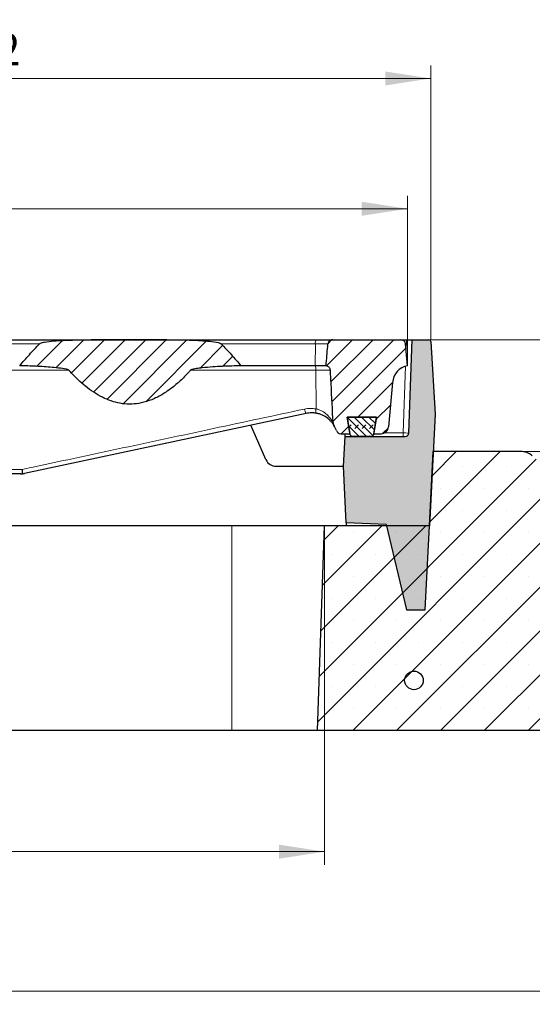
# Model space of a CAD drawing. Units: millimetres. Extents: x 0 to 420, y 0 to 297.
# Drawn here: x 124 to 164, y 48 to 124 of the extents above; entities that cross this region are included whole.
import ezdxf

# ---------------------------------------------------------------- set-up
doc = ezdxf.new("R2010")
doc.units = ezdxf.units.MM
doc.styles.add('SLDTEXTSTYLE0', font='TXT', dxfattribs={"width": 0.605})
doc.dimstyles.new('SLDDIMSTYLE0', dxfattribs={"dimtxt": 3.5, "dimasz": 3.5, "dimexe": 0, "dimexo": 0.0625, "dimgap": 0.875, "dimtad": 1, "dimlfac": 7, "dimrnd": 1e-09, "dimzin": 12, "dimdsep": 46, "dimtxsty": 'SLDTEXTSTYLE0', "dimsah": 1, "dimcen": 0.09, "dimadec": 0, "dimazin": 3, "dimtfac": 1, "dimtdec": 3, "dimtmove": 0, "dimatfit": 0, "dimfxl": 0, "dimfrac": 2, "dimtolj": 1, "dimtzin": 12, "dimarcsym": 0})
doc.dimstyles.new('SLDDIMSTYLE1', dxfattribs={"dimtxt": 3.5, "dimasz": 3.5, "dimexe": 0, "dimexo": 0.0625, "dimgap": 0.875, "dimtad": 1, "dimlfac": 7, "dimrnd": 1e-09, "dimzin": 12, "dimdsep": 46, "dimtxsty": 'SLDTEXTSTYLE0', "dimsah": 1, "dimcen": 0.09, "dimadec": 0, "dimazin": 3, "dimtfac": 1, "dimtdec": 3, "dimtofl": 0, "dimtmove": 0, "dimatfit": 3, "dimfxl": 0, "dimfrac": 2, "dimtolj": 1, "dimtzin": 12, "dimarcsym": 0})
doc.dimstyles.new('SLDDIMSTYLE2', dxfattribs={"dimtxt": 3.5, "dimasz": 3.5, "dimexe": 0, "dimexo": 0.0625, "dimgap": 0.875, "dimtad": 1, "dimlfac": 7, "dimrnd": 1e-09, "dimzin": 12, "dimdsep": 46, "dimtxsty": 'SLDTEXTSTYLE0', "dimsah": 1, "dimcen": 0.09, "dimadec": 0, "dimazin": 3, "dimtol": 1, "dimtm": 2, "dimtfac": 1, "dimtdec": 0, "dimtofl": 0, "dimtmove": 0, "dimatfit": 3, "dimfxl": 0, "dimfrac": 2, "dimtolj": 1, "dimarcsym": 0})
doc.dimstyles.new('SLDDIMSTYLE3', dxfattribs={"dimtxt": 3.5, "dimasz": 3.5, "dimexe": 0, "dimexo": 0.0625, "dimgap": 0.875, "dimtad": 1, "dimdec": 0, "dimlfac": 7, "dimrnd": 1e-09, "dimzin": 12, "dimdsep": 46, "dimtxsty": 'SLDTEXTSTYLE0', "dimsah": 1, "dimcen": 0.09, "dimadec": 0, "dimazin": 3, "dimtol": 1, "dimtp": 2, "dimtm": 2, "dimtfac": 1, "dimtdec": 0, "dimtofl": 0, "dimtmove": 0, "dimatfit": 3, "dimfxl": 0, "dimfrac": 2, "dimtolj": 1, "dimarcsym": 0})
pattern_1 = [(45.00000209717174, (0, 0), (-0.7937500183521722, 0.793749960245622), [])]

# ---------------------------------------------------------------- blocks, each defined once
blk = doc.blocks.new('_D')
at = {"color": 7, "linetype": 'Continuous', "lineweight": 18}
for p, q in [((191.9590017971338, 99.0075520941492), (191.9590017971338, 105.7383213249184)), ((155.7819342052195, 99.0075520941492), (192.9590017971338, 99.0075520941492)), ((191.9590017971338, 99.0075520941492), (191.9590017971338, 90.43612352272062)), ((162.8122329439377, 90.43612352272062), (192.9590017971338, 90.43612352272062)), ((191.9590017971338, 90.43612352272062), (191.9590017971338, 83.7053542919514))]:
    blk.add_line(p, q, dxfattribs=at)
for points in [[(191.9590017971338, 99.0075520941492), (192.4974633355953, 102.5075520941492), (191.4205402586722, 102.5075520941492)], [(191.9590017971338, 90.43612352272062), (191.4205402586722, 86.93612352272062), (192.4974633355953, 86.93612352272062)]]:
    blk.add_solid(points, dxfattribs=at)
at = {"color": 7, "linetype": 'Continuous', "lineweight": 18, "insert": (187.4472649407626, 92.52947676094348), "char_height": 3.5, "attachment_point": 1, "rotation": 90.00000000000041, "style": 'SLDTEXTSTYLE0'}
blk.add_mtext('60', dxfattribs=at)
blk = doc.blocks.new('_D_1')
at = {"color": 7, "linetype": 'Continuous', "lineweight": 18}
for p, q in [((155.7819342052195, 99.0075520941492), (202.9589048487238, 99.0075520941492)), ((201.9589048487238, 69.0075520941492), (201.9589048487238, 99.0075520941492)), ((182.0590017971338, 69.0075520941492), (202.9589048487238, 69.0075520941492))]:
    blk.add_line(p, q, dxfattribs=at)
for points in [[(201.9589048487238, 99.0075520941492), (201.4204433102622, 95.5075520941492), (202.4973663871853, 95.5075520941492)], [(201.9589048487238, 69.0075520941492), (202.4973663871853, 72.5075520941492), (201.4204433102622, 72.5075520941492)]]:
    blk.add_solid(points, dxfattribs=at)
at = {"color": 7, "linetype": 'Continuous', "lineweight": 18, "insert": (197.4471679923525, 80.71901063932738), "char_height": 3.5, "attachment_point": 1, "rotation": 90, "style": 'SLDTEXTSTYLE0'}
blk.add_mtext('210', dxfattribs=at)
blk = doc.blocks.new('_D_2')
at = {"color": 7, "linetype": 'Continuous', "lineweight": 18}
for p, q in [((86.24471608284817, 84.6218378084349), (86.24471608284819, 58.72183780843594)), ((147.6732875114196, 84.6218378084349), (147.6732875114196, 58.72183780843596)), ((86.24471608284819, 59.72183780843594), (147.6732875114196, 59.72183780843596))]:
    blk.add_line(p, q, dxfattribs=at)
for points in [[(86.24471608284819, 59.72183780843594), (89.74471608284819, 59.1833762699744), (89.74471608284819, 60.26029934689748)], [(147.6732875114196, 59.72183780843596), (144.1732875114196, 60.2602993468975), (144.1732875114196, 59.18337626997442)]]:
    blk.add_solid(points, dxfattribs=at)
at = {"color": 7, "linetype": 'Continuous', "lineweight": 18, "insert": (113.670460342312, 64.23357466480722), "char_height": 3.5, "attachment_point": 1, "style": 'SLDTEXTSTYLE0'}
blk.add_mtext('430', dxfattribs=at)
blk = doc.blocks.new('_D_3')
at = {"color": 7, "linetype": 'Continuous', "lineweight": 18}
for p, q in [((51.95900179713381, 68.9075520941492), (51.95900179713381, 48.0075520941502)), ((181.9590017971338, 68.9075520941492), (181.9590017971338, 48.00755209415021)), ((51.95900179713381, 49.0075520941502), (181.9590017971338, 49.00755209415021))]:
    blk.add_line(p, q, dxfattribs=at)
for points in [[(51.95900179713381, 49.0075520941502), (55.45900179713381, 48.46909055568866), (55.45900179713381, 49.54601363261174)], [(181.9590017971338, 49.00755209415021), (178.4590017971338, 49.54601363261175), (178.4590017971338, 48.46909055568867)]]:
    blk.add_solid(points, dxfattribs=at)
at = {"color": 7, "linetype": 'Continuous', "lineweight": 18, "insert": (113.670460342312, 53.51928895052145), "char_height": 3.5, "attachment_point": 1, "style": 'SLDTEXTSTYLE0'}
blk.add_mtext('910', dxfattribs=at)
blk = doc.blocks.new('_D_5')
at = {"color": 7, "linetype": 'Continuous', "lineweight": 18}
for p, q in [((79.88757322570537, 97.1075520941494), (79.88757322570518, 110.0579267149593)), ((154.0304303685626, 97.10755209415044), (154.0304303685624, 110.0579267149604)), ((79.8875732257052, 109.0579267149593), (154.0304303685624, 109.0579267149604))]:
    blk.add_line(p, q, dxfattribs=at)
for points in [[(79.8875732257052, 109.0579267149593), (83.38757322570521, 108.5194651764978), (83.38757322570518, 109.5963882534209)], [(154.0304303685624, 109.0579267149604), (150.5304303685624, 109.5963882534219), (150.5304303685624, 108.5194651764988)]]:
    blk.add_solid(points, dxfattribs=at)
at = {"color": 7, "linetype": 'Continuous', "lineweight": 18, "attachment_point": 1, "style": 'SLDTEXTSTYLE0'}
for s, insert, char_height in [('0', (120.4888973598124, 115.6772534322712), 2.45), ('520', (111.8944533382298, 113.5696635713311), 3.5), ('2', (120.4888973598125, 112.5194757205221), 2.45), ('-', (119.5701476399543, 112.5194757205221), 2.45)]:
    blk.add_mtext(s, dxfattribs=dict(at, insert=insert, char_height=char_height))
blk = doc.blocks.new('_D_6')
at = {"color": 7, "linetype": 'Continuous', "lineweight": 18}
for p, q in [((78.09349024176902, 98.97360281447136), (78.09349024176902, 120.0579267149574)), ((155.8245133524989, 98.97360281447136), (155.8245133524989, 120.0579267149574)), ((78.09349024176902, 119.0579267149574), (155.8245133524989, 119.0579267149574))]:
    blk.add_line(p, q, dxfattribs=at)
for points in [[(78.09349024176902, 119.0579267149574), (81.59349024176902, 118.5194651764959), (81.59349024176902, 119.5963882534189)], [(155.8245133524989, 119.0579267149574), (152.3245133524989, 119.5963882534189), (152.3245133524989, 118.5194651764959)]]:
    blk.add_solid(points, dxfattribs=at)
at = {"color": 7, "linetype": 'Continuous', "lineweight": 18, "attachment_point": 1, "style": 'SLDTEXTSTYLE0'}
for s, insert, char_height in [('544', (111.4299738992712, 123.5696635713286), 3.5), ('±2', (119.1056682009956, 122.5194757205196), 2.45)]:
    blk.add_mtext(s, dxfattribs=dict(at, insert=insert, char_height=char_height))

msp = doc.modelspace()

# ---------------------------------------------------------------- hatches: boundary and pattern name
at = {"linetype": 'Continuous', "lineweight": 18}
h = msp.add_hatch(dxfattribs=at)
h.set_pattern_fill('DIN 201 Grauguss', scale=0.25, style=0, pattern_type=2)
h.set_pattern_definition(pattern_1)
edge = h.paths.add_edge_path(flags=0)
edge.add_spline(control_points=[(125.771168613463, 98.68153628798984), (125.2338127284436, 98.15048003612632), (124.726217279946, 97.58846043224996), (124.2431876819536, 97.00755209415205)], knot_values=[0.2660555556263466, 0.2660555556263466, 0.2660555556263466, 0.2660555556263466, 0.2816754903241115, 0.2816754903241115, 0.2816754903241115, 0.2816754903241115], weights=[1, 1, 1, 1], degree=3, periodic=0)
edge.add_spline(control_points=[(124.2431876819558, 97.00755209414996), (124.3982684667059, 97.00534329781313), (124.5533369750549, 97.00205337871037), (124.7083745587496, 96.9977783088756), (125.5447531042675, 96.97471566428848), (126.3819979040218, 96.93241115291902), (127.2134026801178, 96.83845874335518), (127.4216262990162, 96.8149285553095), (127.6307522970775, 96.79103164893917), (127.8348301929266, 96.74346109457639), (127.8863003608538, 96.73146339922945), (127.9386217322157, 96.71904430672252), (127.9859778500711, 96.6955811231842), (127.9983293435856, 96.68946142054752), (128.0108748553967, 96.68245386584415), (128.0200858341553, 96.67219871968682)], knot_values=[0, 0, 0, 0, 0.003257026788923572, 0.003257026788923572, 0.003257026788923572, 0.02083863236303186, 0.02083863236303186, 0.02083863236303186, 0.02523999737399755, 0.02523999737399755, 0.02523999737399755, 0.02635009761138831, 0.02635009761138831, 0.02635009761138831, 0.02663910883872014, 0.02663910883872014, 0.02663910883872014, 0.02663910883872014], weights=[1, 1, 1, 1, 1, 1, 1, 1, 1, 1, 1, 1, 1, 1, 1, 1], degree=3, periodic=0)
edge.add_spline(control_points=[(128.0200858341566, 96.67219871968621), (128.2893957394303, 96.37235952641865), (128.571858685337, 96.08346245432124), (128.86969464786, 95.81193877887874), (129.4372268384641, 95.29454516052812), (130.0720111159806, 94.82970403696083), (130.7698349004743, 94.50903144774166), (131.2043737227779, 94.30934681050131), (131.671519405746, 94.1647436644788), (132.1456526504078, 94.10232885257342), (132.620691811161, 94.03979478604273), (133.1131052548895, 94.06034739837395), (133.5819407299392, 94.15917052856547), (134.1347049935328, 94.27568452482511), (134.6689252229654, 94.50080117288039), (135.156339878841, 94.78637217222774), (135.9270634084479, 95.23793079057701), (136.6092223722528, 95.84482330268335), (137.2173720157871, 96.49909691208866), (137.2703720470331, 96.556116631019), (137.3228754630189, 96.61360157980802), (137.3748983195383, 96.67151422142052)], knot_values=[0.1856819364772607, 0.1856819364772607, 0.1856819364772607, 0.1856819364772607, 0.194027130203947, 0.194027130203947, 0.194027130203947, 0.2099483298348372, 0.2099483298348372, 0.2099483298348372, 0.2198203534990379, 0.2198203534990379, 0.2198203534990379, 0.2297339561945225, 0.2297339561945225, 0.2297339561945225, 0.2414286068342053, 0.2414286068342053, 0.2414286068342053, 0.2599574342399271, 0.2599574342399271, 0.2599574342399271, 0.2615606790919898, 0.2615606790919898, 0.2615606790919898, 0.2615606790919898], weights=[1, 1, 1, 1, 1, 1, 1, 1, 1, 1, 1, 1, 1, 1, 1, 1, 1, 1, 1, 1, 1, 1], degree=3, periodic=0)
edge.add_spline(control_points=[(137.3748983195376, 96.6715142214208), (137.3826062812879, 96.6800948426376), (137.3927773525754, 96.68633667677662), (137.4029484678269, 96.69177617577459), (137.4221699831242, 96.70205581675917), (137.4428116116744, 96.70961651214442), (137.4635212525426, 96.71641713301348), (137.5034679853821, 96.72953481992687), (137.5444442354731, 96.73947693096554), (137.5855148996395, 96.74847780422527), (137.6635173862693, 96.76557249968126), (137.7423535106801, 96.77883844594017), (137.821296836684, 96.79086208152219), (137.9688588434967, 96.81333683506352), (138.1171534385145, 96.8310009101822), (138.2655690239467, 96.84689035328657), (138.5375840297227, 96.87601240906817), (138.810303362182, 96.89866160613346), (139.0831770631416, 96.91816034519336), (139.5655453280505, 96.95262893962061), (140.0487313380254, 96.97677919176377), (140.5320876141759, 96.99207420072186), (140.7700766865332, 96.99960497082505), (141.0081513286574, 97.0048761718794), (141.2462444837457, 97.00755209415026)], knot_values=[0, 0, 0, 0, 0.0002422199889585727, 0.0002422199889585727, 0.0002422199889585727, 0.0006983381690018282, 0.0006983381690018282, 0.0006983381690018282, 0.001577642414290568, 0.001577642414290568, 0.001577642414290568, 0.003247417686267902, 0.003247417686267902, 0.003247417686267902, 0.006368502333826413, 0.006368502333826413, 0.006368502333826413, 0.01208890370479399, 0.01208890370479399, 0.01208890370479399, 0.02220191958022285, 0.02220191958022285, 0.02220191958022285, 0.02718055933771511, 0.02718055933771511, 0.02718055933771511, 0.02718055933771511], weights=[1, 1, 1, 1, 1, 1, 1, 1, 1, 1, 1, 1, 1, 1, 1, 1, 1, 1, 1, 1, 1, 1, 1, 1, 1], degree=3, periodic=0)
edge.add_spline(control_points=[(141.246244483746, 97.00755209415061), (140.7632148857543, 97.58846043224789), (140.2556194372573, 98.15048003612365), (139.7182635522387, 98.68153628798667)], knot_values=[0.1404811549965797, 0.1404811549965797, 0.1404811549965797, 0.1404811549965797, 0.1561535646309253, 0.1561535646309253, 0.1561535646309253, 0.1561535646309253], weights=[1, 1, 1, 1], degree=3, periodic=0)
edge.add_spline(control_points=[(139.7182635522384, 98.6815362879865), (139.7079254873666, 98.69175315568222), (139.695331480483, 98.69963558583969), (139.6825447825444, 98.70654647048887), (139.6314861233494, 98.73414237568149), (139.5743417505823, 98.74949003571291), (139.5180527590714, 98.76363464941845), (139.2947871333095, 98.81973808892523), (139.0642393126976, 98.84390160518686), (138.8351601592456, 98.86665851677607), (137.9216815075012, 98.95740423764653), (137.0016763328009, 98.9716775558321), (136.0838080129185, 98.98566971097173), (134.6787291932106, 99.00708899345803), (133.2733560639727, 99.00527096828732), (131.8681163011129, 99.00272457245366), (131.6300213384326, 99.00229312720353), (131.3919265525336, 99.0016615953626), (131.1538330343876, 99.0007267073288), (130.2014111676027, 98.99698696752682), (129.248782776929, 98.99071341464912), (128.2968251388719, 98.96074587673668), (127.8207683625917, 98.94575965369344), (127.3445547646021, 98.92559230858612), (126.869891993778, 98.88622360125451), (126.632470167883, 98.8665317464213), (126.394823791416, 98.84330798056763), (126.1600885350711, 98.80261090466864), (126.0423213921813, 98.7821931011089), (125.9202615364215, 98.76414329490855), (125.8136586293269, 98.71008955456054), (125.8003190080804, 98.70332560747083), (125.7871870722191, 98.69567189739799), (125.7758786446081, 98.68588333569583), (125.7742632707577, 98.68448506998196), (125.7726882196101, 98.68303807920056), (125.7711686134626, 98.68153628799021)], knot_values=[0.141679300884023, 0.141679300884023, 0.141679300884023, 0.141679300884023, 0.1419837597316358, 0.1419837597316358, 0.1419837597316358, 0.1432062227474372, 0.1432062227474372, 0.1432062227474372, 0.1480588724363044, 0.1480588724363044, 0.1480588724363044, 0.1674145825069442, 0.1674145825069442, 0.1674145825069442, 0.1970346846477588, 0.1970346846477588, 0.1970346846477588, 0.2020346870730431, 0.2020346870730431, 0.2020346870730431, 0.2220367011390388, 0.2220367011390388, 0.2220367011390388, 0.2320399635125693, 0.2320399635125693, 0.2320399635125693, 0.2370441412481431, 0.2370441412481431, 0.2370441412481431, 0.2395610631857192, 0.2395610631857192, 0.2395610631857192, 0.2398707712876434, 0.2398707712876434, 0.2398707712876434, 0.2399146571683491, 0.2399146571683491, 0.2399146571683491, 0.2399146571683491], weights=[1, 1, 1, 1, 1, 1, 1, 1, 1, 1, 1, 1, 1, 1, 1, 1, 1, 1, 1, 1, 1, 1, 1, 1, 1, 1, 1, 1, 1, 1, 1, 1, 1, 1, 1, 1, 1], degree=3, periodic=0)
h = msp.add_hatch(dxfattribs=at)
h.set_pattern_fill('DIN 201 Grauguss', scale=0.25, style=0, pattern_type=2)
h.set_pattern_definition(pattern_1)
edge = h.paths.add_edge_path(flags=0)
edge.add_line((154.0304303685626, 97.00755209415044), (153.8839757286801, 98.68153628798886))
edge.add_arc((153.528191907933, 98.65040923700757), 0.3571428571428571, 4.999999999998332, 90)
edge.add_line((153.528191907933, 99.00755209415043), (148.2941235687322, 99.00755209415036))
edge.add_spline(control_points=[(148.2941235687322, 99.00755209415036), (148.2730343019994, 99.00755209415036), (148.2518696726407, 99.0057454775074), (148.2310845139771, 99.00217695531185), (148.2047593044187, 98.99765728355317), (148.1787740683178, 98.99025338251228), (148.1540216459614, 98.98021537082731), (148.1158790334278, 98.96474714776637), (148.0798392110283, 98.94257342111487), (148.0489140415144, 98.91541170713947), (148.0179675611728, 98.88823127576939), (147.9912842247525, 98.85527269864525), (147.9713291827435, 98.81924136792576), (147.9517546096141, 98.78389702147919), (147.938114512572, 98.74457191554036), (147.9317691441437, 98.70467049904364), (147.9305486760367, 98.6969958609496), (147.9295862224207, 98.6892757162368), (147.9288856064999, 98.6815362879888)], knot_values=[0.01479755995138148, 0.01479755995138148, 0.01479755995138148, 0.01479755995138148, 0.01523886400535616, 0.01523886400535616, 0.01523886400535616, 0.01579513307313972, 0.01579513307313972, 0.01579513307313972, 0.01665948777096811, 0.01665948777096811, 0.01665948777096811, 0.01752489129961529, 0.01752489129961529, 0.01752489129961529, 0.01837383020170733, 0.01837383020170733, 0.01837383020170733, 0.01853547208454193, 0.01853547208454193, 0.01853547208454193, 0.01853547208454193], weights=[1, 1, 1, 1, 1, 1, 1, 1, 1, 1, 1, 1, 1, 1, 1, 1, 1, 1, 1], degree=3, periodic=0)
edge.add_spline(control_points=[(147.9288856064999, 98.68153628798879), (147.8846737376068, 98.19314517835058), (147.8403015597229, 97.7047685275892), (147.7956988130414, 97.2164129600842), (147.789340175986, 97.14679222955219), (147.7829767925632, 97.07717193233586), (147.7766083927614, 97.00755209415034)], knot_values=[0.03236358238331662, 0.03236358238331662, 0.03236358238331662, 0.03236358238331662, 0.04266173312348841, 0.04266173312348841, 0.04266173312348841, 0.04412985333063316, 0.04412985333063316, 0.04412985333063316, 0.04412985333063316], weights=[1, 1, 1, 1, 1, 1, 1], degree=3, periodic=0)
edge.add_spline(control_points=[(147.7766083927615, 97.00755209415045), (147.8061416277054, 97.00502317921693), (147.8355837491664, 96.9990555003173), (147.86374134567, 96.98979498542136), (147.9022271855616, 96.9771377014961), (147.9391468729511, 96.95795322640343), (147.9714833212857, 96.93354583371942), (148.0038496620654, 96.90911587836437), (148.032485938959, 96.878774012037), (148.0548481457681, 96.84494599937378), (148.066930507156, 96.82666863178137), (148.0773568867165, 96.80718221851106), (148.0858395479018, 96.78698097889489), (148.10094060004, 96.75101821131064), (148.1100823793345, 96.71196711942298), (148.1124581935506, 96.67303489710247), (148.1125092688299, 96.67219793177212), (148.1125573205875, 96.6713607764502), (148.1126023468016, 96.67052346391091)], knot_values=[0.0138862070713848, 0.0138862070713848, 0.0138862070713848, 0.0138862070713848, 0.01451459168771459, 0.01451459168771459, 0.01451459168771459, 0.0153744301150147, 0.0153744301150147, 0.0153744301150147, 0.01623562398111886, 0.01623562398111886, 0.01623562398111886, 0.01669573279396759, 0.01669573279396759, 0.01669573279396759, 0.01752291109532542, 0.01752291109532542, 0.01752291109532542, 0.01754045261132299, 0.01754045261132299, 0.01754045261132299, 0.01754045261132299], weights=[1, 1, 1, 1, 1, 1, 1, 1, 1, 1, 1, 1, 1, 1, 1, 1, 1, 1, 1], degree=3, periodic=0)
edge.add_spline(control_points=[(148.1126023468017, 96.67052346391091), (148.1244265561257, 96.45063913810355), (148.1362430572042, 96.23075439767189), (148.1480524225309, 96.0108692741358), (148.2020329605701, 95.00577569400608), (148.2558659253627, 94.00067418284746), (148.3095929075965, 92.99556701707607), (148.31620888215, 92.87179748534666), (148.3228232278856, 92.74802786654048), (148.3294360054928, 92.62425816396296)], knot_values=[0.06098433987244933, 0.06098433987244933, 0.06098433987244933, 0.06098433987244933, 0.06560858114862139, 0.06560858114862139, 0.06560858114862139, 0.08674595996128905, 0.08674595996128905, 0.08674595996128905, 0.0893488301339419, 0.0893488301339419, 0.0893488301339419, 0.0893488301339419], weights=[1, 1, 1, 1, 1, 1, 1, 1, 1, 1], degree=3, periodic=0)
edge.add_spline(control_points=[(148.3294360054928, 92.62425816396241), (148.3318590504824, 92.57890663764334), (148.342132083205, 92.53335361426403), (148.3593837552112, 92.4913415695687), (148.3672748430544, 92.47212483886322), (148.3766737264702, 92.45345930808088), (148.3874347669339, 92.43568989575255)], knot_values=[4.1620640173826e-15, 4.1620640173826e-15, 4.1620640173826e-15, 4.1620640173826e-15, 0.000953740399764224, 0.000953740399764224, 0.000953740399764224, 0.001385132848809273, 0.001385132848809273, 0.001385132848809273, 0.001385132848809273], weights=[1, 1, 1, 1, 1, 1, 1], degree=3, periodic=0)
edge.add_arc((146.6766849954743, 91.39967096761904), 2, 18.571934670815324, 31.198824751267523, ccw=False)
edge.add_arc((148.911078537323, 92.1504092370075), 0.3571428571428571, 198.5719346708173, 270.0000000000054)
edge.add_line((148.911078537323, 91.79326637986463), (149.6149468770877, 91.79326637986465))
edge.add_line((149.6149468770877, 91.79326637986465), (149.4113097395276, 93.07898066557892))
edge.add_line((149.4113097395276, 93.07898066557892), (151.6495509975976, 93.07898066557895))
edge.add_line((151.6495509975976, 93.07898066557895), (151.4459138600375, 91.79326637986468))
edge.add_line((151.4459138600375, 91.79326637986468), (152.0196969495919, 91.79326637986468))
edge.add_arc((152.0196969495919, 92.36469495129325), 0.5714285714285714, 270.0000000000037, 355.0000000000035)
edge.add_line((152.5889510627872, 92.31489166972318), (152.8878487946018, 95.73130837754097))
edge.add_arc((154.31098407759, 95.60680017361575), 1.428571428571428, 101.32579451491182, 174.9999999999995, ccw=False)
h = msp.add_hatch(color=7, dxfattribs=at)
edge = h.paths.add_edge_path(flags=0)
edge.add_line((152.4127521615059, 84.83746718841974), (153.9742149135334, 78.29326637986348))
edge.add_line((153.9742149135334, 78.29326637986348), (155.4027863421048, 78.29326637986348))
edge.add_line((155.4027863421048, 78.29326637986348), (155.723944373698, 84.72183780843433))
edge.add_line((155.723944373698, 84.72183780843433), (156.1731539104099, 93.29326637986348))
edge.add_line((156.1731539104099, 93.29326637986348), (155.8245133524989, 98.87360281447135))
edge.add_arc((155.6819342052196, 98.86469495129205), 0.1428571428571428, 3.575000000003296, 90.0000000000456)
edge.add_line((155.6819342052195, 99.0075520941492), (154.3875732257054, 99.0075520941492))
edge.add_line((154.3875732257054, 99.0075520941492), (154.1377909529701, 91.8547236665199))
edge.add_arc((153.852250716679, 91.86469495129205), 0.2857142857142857, 269.9999999999829, 357.9999999999983, ccw=False)
edge.add_line((153.8522507166789, 91.57898066557776), (149.2378307032454, 91.57898066557777))
edge.add_line((149.2378307032454, 91.57898066557777), (149.1180414934558, 89.29326637986348))
edge.add_line((149.1180414934558, 89.29326637986348), (149.3154666523585, 84.94562678173482))
edge.add_line((149.3154666523585, 84.94562678173482), (152.4127521615059, 84.83746718841974))
h = msp.add_hatch(dxfattribs=at)
h.set_pattern_fill('DIN 128 Elastomer-Gummi', scale=0.0625, style=0, pattern_type=2)
h.set_pattern_definition([(45.00000209717174, (0.4209495, 0.4209495), (0.2806329729677587, 0.8418990216221166), [0.396875, -0.79375]), (45.00000209717174, (0.9822156249999999, 0.4209495), (0.2806329729677587, 0.8418990216221166), [0.396875, -0.79375]), (134.9999719140475, (0, 0), (-0.2806331413475275, -0.2806328662192271), [])])
edge = h.paths.add_edge_path(flags=0)
edge.add_line((149.4066938547405, 93.07898066557878), (149.6257990247303, 91.6994295952729))
edge.add_arc((149.7668877742752, 91.72183780843592), 0.1428571428571429, 189.0245406262251, 270.0000000000008)
edge.add_line((149.7668877742752, 91.57898066557878), (151.289357078063, 91.57898066557881))
edge.add_arc((151.289357078063, 91.72183780843595), 0.1428571428571427, 270.0000000000008, 350.9754593737766)
edge.add_line((151.4304458276079, 91.69942959527293), (151.6495509975976, 93.07898066557881))
edge.add_line((151.6495509975976, 93.07898066557881), (149.4066938547405, 93.07898066557878))
h = msp.add_hatch(dxfattribs=at)
h.set_pattern_fill('SACNCR', style=0)
h.set_pattern_definition([(45, (0, 0), (-1.683798022700466, 1.683798022700467), []), (45, (1.6838, 0), (-1.683798022700466, 1.683798022700467), [0, -2.38125])])
edge = h.paths.add_edge_path(flags=0)
edge.add_line((147.1245325622635, 69.0075520941492), (181.9590017971338, 69.0075520941492))
edge.add_line((181.9590017971338, 69.0075520941492), (181.9590017971338, 83.29326637986348))
edge.add_line((181.9590017971338, 83.29326637986348), (172.2646735603712, 83.29326637986348))
edge.add_arc((172.2646735603712, 84.72183780843491), 1.428571428571428, 230.0000000000007, 270, ccw=False)
edge.add_line((171.3464055465333, 83.62748860397923), (163.6305009577757, 90.10190129860489))
edge.add_arc((162.7122329439377, 89.0075520941492), 1.428571428571428, 49.999999999999, 90)
edge.add_line((162.7122329439377, 90.43612352272062), (156.0232875114196, 90.43612352272062))
edge.add_line((156.0232875114196, 90.43612352272062), (155.7238144869451, 84.72183780843491))
edge.add_line((155.7238144869451, 84.72183780843491), (147.6732875114196, 84.72183780843491))
edge.add_line((147.6732875114196, 84.72183780843491), (147.1245325622635, 69.0075520941492))
h = msp.add_hatch(dxfattribs=at)
h.set_pattern_fill('DIN 201 Stahl und Stahlguss', style=0, pattern_type=2)
h.set_pattern_definition([(45.00000209717174, (0, 0), (-13.47038467465416, 13.47038368855329), []), (45.00000209717174, (4.490128, 0), (-13.47038467465416, 13.47038368855329), []), (45.00000209717174, (8.980256, 0), (-13.47038467465416, 13.47038368855329), []), (45.00000209717174, (13.47038, 0), (-13.47038467465416, 13.47038368855329), [])])
edge = h.paths.add_edge_path(flags=0)
edge.add_arc((154.5355902532457, 72.86469495129205), 0.7142857142857147, 0, 360)

# ---------------------------------------------------------------- linework, layer by layer
at = {"color": 7, "linetype": 'Continuous', "lineweight": 25}
for p, q in [((116.6555814393562, 99.00755209414991), (132.7895925778518, 99.00755209415013)), ((132.8283351366471, 99.00755209415013), (147.0210930221639, 99.00755209415034)), ((147.0210930221639, 99.00755209415034), (148.2941235687322, 99.00755209415036)), ((148.2941235687322, 99.00755209415036), (153.528191907933, 99.00755209415043)), ((153.528191907933, 99.0075520941492), (153.9592628712685, 99.0075520941492)), ((153.9592628712685, 99.0075520941492), (154.3875732257052, 99.0075520941492)), ((154.1377909529701, 91.85472366651992), (154.3875732257054, 99.0075520941492)), ((154.3875732257054, 99.0075520941492), (155.6819342052195, 99.0075520941492)), ((154.0304303685626, 97.00755209415044), (153.8839757286801, 98.68153628798888)), ((155.8245133524989, 98.87360281447135), (156.1731539104099, 93.2932663798635)), ((146.9351665153332, 97.00755209415034), (141.2486529305383, 97.00755209415026)), ((146.9364730845041, 97.00755209415034), (146.9351665153332, 97.00755209415034)), ((147.7945053744897, 97.00755209415036), (146.9364730845041, 97.00755209415034)), ((152.8878487946018, 95.73130837754097), (152.5889510627872, 92.31489166972318)), ((146.2608616138386, 93.35596616908664), (124.6058695907799, 88.75305552167318)), ((149.4066938547405, 93.07898066557878), (151.6495509975976, 93.07898066557881)), ((149.6257990247303, 91.69942959527292), (149.4066938547405, 93.07898066557878)), ((151.6495509975976, 93.07898066557897), (149.4113097395276, 93.07898066557894)), ((149.4113097395276, 93.07898066557894), (149.6149468770877, 91.79326637986465)), ((151.6495509975976, 93.07898066557881), (151.4304458276079, 91.69942959527295)), ((151.4459138600376, 91.79326637986468), (151.6495509975976, 93.07898066557897)), ((156.1731539104099, 93.2932663798635), (155.723944373698, 84.72183780843433)), ((143.1630171351203, 89.80725032053539), (142.0075857116926, 92.45190446749248)), ((148.911078537323, 91.79326637986465), (149.6149468770877, 91.79326637986465)), ((149.1180414934558, 89.29326637986348), (149.2378307032454, 91.57898066557777)), ((149.2378307032453, 91.57898066557777), (149.2490609416631, 91.79326637986465)), ((149.2378307032454, 91.57898066557777), (153.8522507166789, 91.57898066557777)), ((151.289357078063, 91.57898066557881), (149.7668877742752, 91.57898066557878)), ((151.4459138600376, 91.79326637986468), (152.0196969495919, 91.79326637986469)), ((155.7238144869451, 84.72183780843493), (156.0232875114196, 90.43612352272064)), ((162.7122329439377, 90.43612352272064), (156.0232875114196, 90.43612352272064)), ((143.9484697661538, 89.29326637986348), (149.1180414934555, 89.29326637986348)), ((149.3154666523585, 84.94562678173482), (149.1180414934558, 89.29326637986348)), ((124.3088528896117, 88.72183780843574), (116.499123013493, 88.72183780843562)), ((140.5304303685623, 84.72183780843493), (93.38757322570524, 84.72183780843493)), ((147.6732875114195, 84.72183780843493), (140.5304303685623, 84.72183780843493)), ((147.1245325622635, 69.0075520941492), (147.6732875114196, 84.72183780843493)), ((155.7238144869451, 84.72183780843493), (147.6732875114196, 84.72183780843493)), ((152.4127521615059, 84.83746718841975), (149.3154666523585, 84.94562678173482)), ((152.4127521615059, 84.83746718841975), (153.9742149135334, 78.2932663798635)), ((155.4027863421048, 78.2932663798635), (155.723944373698, 84.72183780843433)), ((153.9742149135334, 78.2932663798635), (155.4027863421048, 78.2932663798635)), ((140.5304303685623, 69.0075520941492), (93.38757322570525, 69.0075520941492)), ((147.1245325622635, 69.0075520941492), (140.5304303685623, 69.0075520941492)), ((181.9590017971338, 69.0075520941492), (147.1245325622635, 69.0075520941492))]:
    msp.add_line(p, q, dxfattribs=at)
at = {"color": 8, "linetype": 'Continuous', "lineweight": 18}
for p, q in [((153.9296481671842, 98.15949792709266), (153.9592628712685, 99.0075520941492)), ((125.7695838726875, 98.68153628798831), (116.724180483489, 98.68153628798835)), ((146.9602230106054, 98.68153628798878), (139.7198065368082, 98.68153628798851)), ((146.9351665153332, 97.00755209415034), (146.9602230106054, 98.68153628798878)), ((147.9424730509773, 98.6815362879888), (146.9602230106054, 98.68153628798878)), ((153.7094805985331, 91.8547236665199), (153.8881576119713, 96.97136387916525)), ((146.9924392428282, 96.67052346391078), (146.9911661728669, 96.67052339317033)), ((147.0192343942767, 93.70324223040896), (146.9924392428282, 96.67052346391078)), ((148.1218514095284, 96.67052346391091), (146.9924392428282, 96.67052346391078)), ((151.4551101801001, 91.85472366651992), (151.4556477379883, 91.85472366651992)), ((152.2774951283123, 91.85472366651992), (153.7094805985331, 91.8547236665199)), ((153.7094805985331, 91.8547236665199), (153.7094805985332, 91.57898066557777)), ((116.5681338658032, 89.06028925263458), (124.456724051356, 89.06028925263467)), ((140.5304303685623, 69.0075520941492), (140.5304303685623, 84.72183780843493))]:
    msp.add_line(p, q, dxfattribs=at)
at = {"color": 7, "linetype": 'Continuous', "lineweight": 25}
msp.add_circle((154.5355902532457, 72.86469495129207), 0.714285714285694, dxfattribs=at)
at = {"color": 8, "linetype": 'Continuous', "lineweight": 18}
for centre, radius, start, end in [((147.4688083039816, 98.75526933695919), 0.5139022894958656, 150.5992072973865, 188.2490831952725), ((146.3570881297433, 96.73833364236602), 0.6376936526792182, 353.8958140178831, 24.97199395264629), ((146.3584339946537, 96.73840320494493), 0.637628664628279, 353.8889094852062, 24.96781828968146), ((147.5372600895152, 93.53703376537243), 0.5440366483769135, 162.2111696075772, 197.871762752046), ((146.6962877431661, 93.72127400709523), 0.5683711204940377, 183.4962223062812, 219.9955159509086)]:
    msp.add_arc(centre, radius, start, end, dxfattribs=at)
at = {"color": 7, "linetype": 'Continuous', "lineweight": 25}
for centre, radius, start, end in [((153.528191907933, 98.65040923700758), 0.3571428571428681, 4.999999999998332, 90), ((155.6819342052196, 98.86469495129207), 0.1428571428571388, 3.574999999997607, 90.0000000000456), ((154.31098407759, 95.60680017361577), 1.428571428571445, 101.3257945149138, 175.000000000001), ((146.6766849954743, 91.39967096761904), 2.000000000000007, 18.57193467081585, 31.19882475126871), ((152.0196969495919, 92.36469495129326), 0.5714285714286006, 270.0000000000037, 355.0000000000023), ((148.911078537323, 92.1504092370075), 0.357142857142847, 198.5719346708187, 270.0000000000054), ((149.7668877742752, 91.72183780843594), 0.142857142857153, 189.024540626225, 270.0000000000008), ((151.289357078063, 91.72183780843595), 0.1428571428571388, 270.0000000000008, 350.9754593737822), ((153.852250716679, 91.86469495129205), 0.2857142857142776, 269.9999999999837, 358.000000000002), ((162.7122329439377, 89.0075520941492), 1.428571428571431, 49.99999999999986, 90), ((143.9484697661538, 90.15040923700634), 0.8571428571428612, 203.6001898679189, 270.0000000000008), ((159.8768972523682, 86.7489853285918), 10.7142857142857, 189.6897747703323, 190.9061261977981)]:
    msp.add_arc(centre, radius, start, end, dxfattribs=at)
at = {"color": 8, "linetype": 'Continuous', "lineweight": 18}
msp.add_ellipse((153.7093064960647, 91.86469495129205), major_axis=(0.4284845353667492, -0.009968587758692138), ratio=0.02324902331805979, start_param=4.713336184591462, end_param=6.282914536215574, dxfattribs=at)
at = {"color": 7, "linetype": 'Continuous', "lineweight": 25}
for points, knots in [([(139.7182635522382, 98.6815362879862), (139.7065413282075, 98.69021959016342), (139.6480110037067, 98.73357625122377), (139.3463945595542, 98.80631647290886), (138.6118062308575, 98.90141948619284), (137.459915299335, 98.96326607534331), (135.1389904201518, 99.00428356059436), (133.0351988297244, 99.00584371770898), (130.4395271701385, 98.9991610949039), (128.7727060479547, 98.98530006029365), (127.1064175287883, 98.91736708695124), (126.3355112055741, 98.83347342304351), (125.9824806388613, 98.77289017067051), (125.8528076074201, 98.7329671917561), (125.7851772230163, 98.69472867208434), (125.7727250388496, 98.68300202671497), (125.7711686134633, 98.68153628798953)], [0, 0, 0, 0, 0.003113575978641134, 0.01554641951143418, 0.06486026431200041, 0.1631754249219991, 0.2615478034849475, 0.5625724142146924, 0.613576125717771, 0.8176012100669516, 0.91963046016447, 0.9706645254879135, 0.9835577434238135, 0.9963384203467608, 0.9995423312528873, 1, 1, 1, 1]), ([(148.2941235687322, 99.00755209415036), (148.2730098294475, 99.00649080850788), (148.2251547205044, 99.00408536343933), (148.1389810170057, 98.9786582449871), (148.044166220973, 98.92079298501815), (147.9656287423026, 98.82346464018438), (147.9351128367926, 98.73713513346117), (147.9297506045027, 98.6892592865018), (147.9288856064999, 98.6815362879888)], [0, 0, 0, 0, 0.118265496906786, 0.2680533354311684, 0.4988711279208886, 0.7298479791403646, 0.9564209557033333, 1, 1, 1, 1]), ([(124.2431876819558, 97.00755209415001), (124.4873872330791, 97.29552544559219), (124.9763358350753, 97.87212014837591), (125.5060259251196, 98.41152883852175), (125.7711686134633, 98.68153628798953)], [0, 0, 0, 0, 0.4994380802526843, 1, 1, 1, 1]), ([(139.7182635522382, 98.6815362879862), (139.9827855822984, 98.41217902275703), (140.5124933623225, 97.87278864016591), (141.0014565541918, 97.29620509445189), (141.2462444837457, 97.00755209415026)], [0, 0, 0, 0, 0.499373503723277, 1, 1, 1, 1]), ([(147.7766083927614, 97.00755209415036), (147.7829740102879, 97.07717218735233), (147.8339913391071, 97.63514337749915), (147.8845955056898, 98.19315222891146), (147.9288856064999, 98.6815362879888)], [0, 0, 0, 0, 0.1247736342510216, 1, 1, 1, 1]), ([(128.0200858341574, 96.67219871968676), (128.0089025074604, 96.68036264474836), (127.9548418609936, 96.71982738350583), (127.6767286083784, 96.7759515351531), (127.0108668151282, 96.87290839664972), (125.9615944357077, 96.95149862769674), (124.9718686871142, 96.99380773273386), (124.3982815220612, 97.0046267183316), (124.2431876819558, 97.00755209415001)], [0, 0, 0, 0, 0.01086957789744539, 0.05254397227930002, 0.2177818772395809, 0.547695209458306, 0.8777000408356694, 0.9999999999999999, 0.9999999999999999, 0.9999999999999999, 0.9999999999999999]), ([(141.2462444837457, 97.00755209415026), (141.0081654457191, 97.00329138398374), (140.2865474110901, 96.99037716305122), (139.2924100456828, 96.9384140427405), (138.3886457062647, 96.86383192785415), (137.8898897551778, 96.80340321830784), (137.6216123117083, 96.75910203938092), (137.4830393141691, 96.72340889425868), (137.4103706849854, 96.69934379394564), (137.3840176157497, 96.67866869539263), (137.3748983195376, 96.67151422142098)], [0, 0, 0, 0, 0.1831924663934782, 0.5552567275701822, 0.7657319170216114, 0.8805704288612727, 0.9420072056697056, 0.9743555234834579, 0.9911259073670928, 1, 1, 1, 1]), ([(148.1126023468017, 96.67052346391091), (148.1125553478944, 96.67136061490325), (148.1103221510118, 96.71113862445588), (148.0958152080948, 96.77272151065347), (148.0477664915741, 96.8625805423279), (147.9756111660381, 96.93869395415416), (147.8756537124117, 96.992274762263), (147.8060266180804, 97.0030144542768), (147.7766083927614, 97.00755209415036)], [0, 0, 0, 0, 0.004862141965391433, 0.2310292065776409, 0.3580732405167603, 0.5932081507903424, 0.8281258985044758, 0.9999999999999999, 0.9999999999999999, 0.9999999999999999, 0.9999999999999999]), ([(137.3748983195376, 96.67151422142098), (137.3225709656584, 96.61387744335818), (137.069375098196, 96.33499091580639), (136.5922071316141, 95.8553016138075), (135.9088908574804, 95.27369133584105), (135.1787652821253, 94.77694813129536), (134.4028373393108, 94.38879065278951), (133.6286879763542, 94.1447525512689), (132.8670168987245, 94.0501193975692), (132.1436004916703, 94.08148321708526), (131.4374157760216, 94.23730103741582), (130.7478564081015, 94.50073235480849), (130.0844715982487, 94.86264805770065), (129.453020006808, 95.30638037812099), (128.7496819734511, 95.89765866762929), (128.2966968196191, 96.37854819778762), (128.0200858341574, 96.67219871968676)], [0, 0, 0, 0, 0.02118453507338011, 0.1025054075363963, 0.1839235690018739, 0.2650321199906539, 0.3422059595903303, 0.4192538941939888, 0.4846844629875769, 0.550102697216582, 0.615321007590427, 0.6806033124742008, 0.7503571121328043, 0.8203930649106039, 0.8903247691661356, 1, 1, 1, 1]), ([(148.3294360054925, 92.62425816396296), (148.3228221707042, 92.74802781000434), (148.2624987302798, 93.87690555012136), (148.1902668109947, 95.22566313951242), (148.124421633839, 96.45063887344539), (148.1126023468017, 96.67052346391091)], [0, 0, 0, 0, 0.09176509674286897, 0.8369707625897171, 1, 1, 1, 1]), ([(147.0194755140826, 93.37007566218108), (146.8948810082018, 93.38570150778891), (146.6412170946839, 93.41751441254651), (146.3891291408364, 93.37672212339054), (146.2608616138386, 93.35596616908664)], [0, 0, 0, 0, 0.4911794671655523, 1, 1, 1, 1]), ([(148.3719502532661, 92.45994728621775), (148.3673899374096, 92.46754682131757), (148.3422449764726, 92.50944962349983), (148.2384552749766, 92.65780994172003), (148.0749230697759, 92.83530807720345), (147.8526545225527, 93.02947234059582), (147.5816014430576, 93.19513703449644), (147.2744542139755, 93.31516560189733), (147.1044195491293, 93.3517828318893), (147.0194755140826, 93.37007566218108)], [0, 0, 0, 0, 0.04536102975775071, 0.2501145440818622, 0.3942296470130277, 0.53829638793331, 0.7714911764923756, 0.8858440922616223, 1, 1, 1, 1]), ([(148.3294360054925, 92.62425816396296), (148.3358302600965, 92.57866614193347), (148.345149310903, 92.51221987165185), (148.3773336654475, 92.45397128907001), (148.3874347669339, 92.43568989575256)], [0, 0, 0, 0, 0.6861487008414466, 1, 1, 1, 1]), ([(148.3874347669339, 92.43568989575256), (148.391877948882, 92.4282602570086), (148.4063494288708, 92.40406186278057), (148.4046609789281, 92.40678835927308), (148.4034909341736, 92.40867773889804)], [0, 0, 0, 0, 0.307030238202386, 1, 1, 1, 1]), ([(124.3088528896117, 88.72183780843574), (124.3097401777321, 88.72183822118058), (124.3618478660256, 88.72186246040937), (124.4138902854124, 88.72616901574915), (124.4650465280758, 88.73040223919648)], [0, 0, 0, 0, 0.01702796937394796, 1, 1, 1, 1]), ([(124.4650465280758, 88.73040223919648), (124.4660732206618, 88.73458241848049), (124.4696248639442, 88.74904293555865), (124.4723152377709, 88.7989692926692), (124.4701769585478, 88.89078848208183), (124.4639432867169, 88.98303728341715), (124.458638972119, 89.04095226448683), (124.456826679638, 89.05925290590392), (124.456724051356, 89.06028925263467)], [0, 0, 0, 0, 0.1047889943895435, 0.3624971418756736, 0.6209392781308378, 0.8807614529128565, 0.9932476422198051, 1, 1, 1, 1]), ([(124.4650465280758, 88.73040223919648), (124.5114082989223, 88.73665935415774), (124.5585881491307, 88.74302687941012), (124.6050637232776, 88.75288459294066), (124.6058695907799, 88.75305552167316)], [0, 0, 0, 0, 0.9826604078143973, 1, 1, 1, 1])]:
    msp.add_open_spline(points, degree=3, knots=knots, dxfattribs=at)
at = {"color": 8, "linetype": 'Continuous', "lineweight": 18}
for points, knots in [([(128.0227539085533, 96.66949719695666), (126.7767271389859, 96.66947954119011), (124.2518211205665, 96.66944376414881), (120.4675723706264, 96.66943257586608), (117.9465125317422, 96.66944867858946), (116.6866597167729, 96.66945672562629)], [0, 0, 0, 0, 0.3276937750005299, 0.6640274550318318, 1, 1, 1, 1]), ([(146.9911661728669, 96.67052339317033), (146.7555064087445, 96.67049765044834), (145.5770753506855, 96.67036892239322), (143.1279210894843, 96.67014355147269), (140.1619673094513, 96.66992643467107), (138.1381034140334, 96.66983089013846), (137.3916839821714, 96.6697956524449)], [0, 0, 0, 0, 0.07421134902183005, 0.3710983878536862, 0.768055359306463, 1, 1, 1, 1]), ([(146.1289744628512, 93.68661318497622), (146.2741840695517, 93.71046775742535), (146.5699122052712, 93.75904903520066), (146.8676784941685, 93.72206580676314), (147.0192343942767, 93.70324223040896)], [0, 0, 0, 0, 0.4910239816959281, 1, 1, 1, 1]), ([(147.0192343942767, 93.70324223040896), (147.0993543468143, 93.68218735449533), (147.2626458308016, 93.63927567239602), (147.557001594083, 93.49828135624705), (147.8946448854306, 93.2446932246143), (148.1530203485116, 92.93365990659028), (148.2916634240706, 92.69772399242432), (148.3170249455325, 92.6474750704282), (148.3198880522629, 92.64180238131216)], [0, 0, 0, 0, 0.1169451321816708, 0.2383444270024198, 0.4808925246011577, 0.7746891058577868, 0.9745642571790231, 1, 1, 1, 1]), ([(124.456724051356, 89.06028925263467), (124.6887670092963, 89.10982231045527), (125.8490990275062, 89.35751262374583), (128.2547101865427, 89.87102762136152), (131.6772720084197, 90.60162917897375), (135.4138303449409, 91.39926181830292), (139.0724252570412, 92.18025521385378), (142.6484206988014, 92.94361923183628), (144.9687900336736, 93.43894856783695), (146.1289744628512, 93.68661318497622)], [0, 0, 0, 0, 0.03211923157733849, 0.1606123845787552, 0.3323676654030115, 0.5042057111084378, 0.6759609438096269, 0.8379805051775587, 1, 1, 1, 1])]:
    msp.add_open_spline(points, degree=3, knots=knots, dxfattribs=at)

# ---------------------------------------------------------------- dimensions: what is measured, and where the dimension line sits
at = {"color": 7, "linetype": 'Continuous', "lineweight": 18}
dim = msp.add_linear_dim(base=(155.8245133524989, 119.0579267149596), p1=(78.09349024176902, 98.87360281447135), p2=(155.8245133524989, 98.87360281447135), dimstyle='SLDDIMSTYLE3', dxfattribs=at)
dim.commit()
dim.dimension.update_dxf_attribs({"geometry": '_D_6', "text_midpoint": (116.9590017971339, 119.0579267149596), "dimtype": 160})
for base, p1, p2, angle, dimstyle, picture, middle in [((154.0304303685624, 109.0579267149604), (79.88757322570537, 97.00755209414939), (154.0304303685626, 97.00755209415044), 8.126531699412594e-13, 'SLDDIMSTYLE2', '_D_5', (116.9590017971338, 109.0579267149598)), ((191.9590017971338, 90.43612352272062), (155.6819342052195, 99.0075520941492), (162.7122329439377, 90.43612352272062), 90.0000000000002, 'SLDDIMSTYLE0', '_D', (191.9590017971338, 94.72183780843491)), ((201.9589048487237, 99.0075520941492), (181.9590017971338, 69.0075520941492), (155.6819342052195, 99.0075520941492), 90.0000000000002, 'SLDDIMSTYLE1', '_D_1', (201.9589048487237, 84.0075520941492)), ((147.6732875114196, 59.72183780843595), (86.24471608284817, 84.72183780843491), (147.6732875114196, 84.72183780843491), 1.325477671902936e-14, 'SLDDIMSTYLE1', '_D_2', (116.9590017971339, 59.72183780843594)), ((181.9590017971338, 49.00755209415021), (51.95900179713381, 69.0075520941492), (181.9590017971338, 69.0075520941492), 6.263246141958925e-15, 'SLDDIMSTYLE1', '_D_3', (116.9590017971338, 49.00755209415021))]:
    dim = msp.add_linear_dim(base=base, p1=p1, p2=p2, angle=angle, dimstyle=dimstyle, dxfattribs=at)
    dim.commit()
    dim.dimension.update_dxf_attribs({"geometry": picture, "text_midpoint": middle, "dimtype": 160})

doc.saveas('drawing.dxf')
